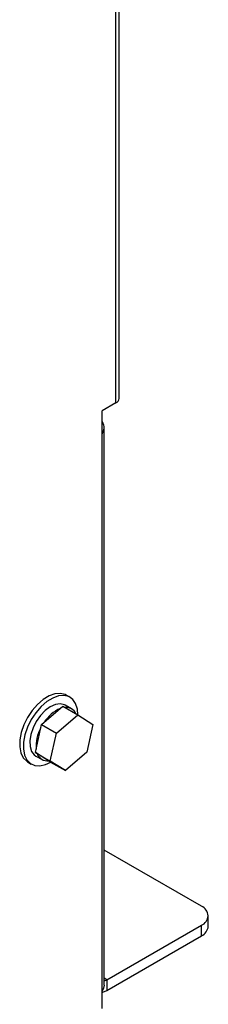
# Model space of a CAD drawing. Units: inches. Extents: x 0.3 to 16.7, y 0.3 to 10.7.
# Drawn here: x 5 to 5.1, y 1.3 to 2 of the extents above; entities that cross this region are included whole.
import ezdxf

# ---------------------------------------------------------------- set-up
doc = ezdxf.new("R2010")
doc.units = ezdxf.units.IN
doc.header["$MEASUREMENT"] = 0

msp = doc.modelspace()

# ---------------------------------------------------------------- linework, layer by layer
at = {"color": 8, "linetype": 'Continuous', "lineweight": 25}
for p, q in [((5.04787, 1.753), (5.04787, 3.33392)), ((5.04161, 1.36397), (5.03985, 1.36498))]:
    msp.add_line(p, q, dxfattribs=at)
at = {"color": 7, "linetype": 'Continuous', "lineweight": 25}
for p, q in [((5.05009, 1.75609), (5.05009, 3.3352)), ((5.04787, 1.753), (5.03849, 1.74758)), ((5.03849, 1.34457), (5.03849, 1.74758)), ((5.03985, 1.36041), (5.03985, 1.73623)), ((5.01688, 1.55454), (5.01441, 1.55597)), ((4.99778, 1.53609), (5.01216, 1.54844)), ((5.01216, 1.54844), (5.02217, 1.54266)), ((5.0179, 1.54678), (5.01378, 1.54916)), ((5.0078, 1.5303), (5.02217, 1.54266)), ((5.02217, 1.54266), (5.0324, 1.53621)), ((4.99363, 1.51729), (4.99778, 1.53609)), ((4.99778, 1.53609), (5.0078, 1.5303)), ((5.0324, 1.53621), (5.02826, 1.51741)), ((5.00365, 1.5115), (5.0078, 1.5303)), ((4.99363, 1.51729), (5.00365, 1.5115)), ((5.00386, 1.51084), (4.99363, 1.51729)), ((4.99399, 1.51488), (4.99811, 1.5125)), ((5.02826, 1.51741), (5.01388, 1.50506)), ((4.98841, 1.51093), (4.99089, 1.5095)), ((5.01388, 1.50506), (5.00365, 1.5115)), ((5.00386, 1.51084), (5.01388, 1.50506)), ((5.10542, 1.41356), (5.03985, 1.45141)), ((5.10999, 1.40006), (5.10999, 1.40718)), ((5.04161, 1.36397), (5.10542, 1.4008)), ((5.10542, 1.39369), (5.10542, 1.4008)), ((5.04161, 1.35685), (5.10542, 1.39369)), ((5.04161, 1.36397), (5.04161, 1.35685))]:
    msp.add_line(p, q, dxfattribs=at)
at = {"color": 7, "linetype": 'Continuous', "lineweight": 25, "flags": 128}
for points in [[(5.01441, 1.55597), (5.01362, 1.55637), (5.01038, 1.55716), (5.00672, 1.55684), (5.00282, 1.55543), (4.99884, 1.55299), (4.99499, 1.54964), (4.99144, 1.54553), (4.98835, 1.54085), (4.98587, 1.53583), (4.98412, 1.5307), (4.98318, 1.5257), (4.98309, 1.52105), (4.98386, 1.51699), (4.98545, 1.5137), (4.98778, 1.51133), (4.98841, 1.51093)], [(5.02227, 1.5426), (5.02192, 1.54653), (5.02074, 1.55023), (5.01877, 1.55308), (5.0161, 1.55494), (5.01286, 1.55573), (5.0092, 1.55541), (5.00529, 1.554), (5.00132, 1.55156), (4.99746, 1.54821), (4.99391, 1.5441), (4.99082, 1.53942), (4.98835, 1.5344), (4.9866, 1.52927), (4.98566, 1.52427), (4.98557, 1.51963), (4.98633, 1.51556), (4.98792, 1.51227), (4.99026, 1.5099), (4.99323, 1.50857), (4.9967, 1.50833), (5.0005, 1.5092), (5.00392, 1.51081)], [(5.01378, 1.54916), (5.01313, 1.54949), (5.01029, 1.55009), (5.00706, 1.54959), (5.00363, 1.54803), (5.00022, 1.5455), (4.99703, 1.54216), (4.99426, 1.5382), (4.99207, 1.53387), (4.9906, 1.52942), (4.98993, 1.52513), (4.9901, 1.52126), (4.99111, 1.51804), (4.99289, 1.51567), (4.99399, 1.51488)], [(5.03985, 1.3632), (5.04017, 1.3633), (5.04161, 1.36397)], [(5.03985, 1.36041), (5.03948, 1.35825), (5.03849, 1.35633)], [(5.03849, 1.35547), (5.03897, 1.35563), (5.04161, 1.35685)]]:
    msp.add_lwpolyline(points, dxfattribs=at)
at = {"color": 7, "linetype": 'Continuous', "lineweight": 25}
for centre, radius, start, end in [((5.0463, 1.75647), 0.00381, 294.37466, 354.3052), ((5.01429, 1.54052), 0.00719, 23.54501, 96.46036), ((5.02051, 1.52417), 0.02492, 113.87508, 147.46744), ((5.02021, 1.52128), 0.02614, 151.31141, 183.80219), ((5.00184, 1.51897), 0.0074, 199.41352, 276.15115), ((5.103, 1.40718), 0.00682, 290.78342, 69.21658), ((5.10217, 1.40084), 0.00786, 294.37466, 354.3052)]:
    msp.add_arc(centre, radius, start, end, dxfattribs=at)
msp.add_open_spline([(5.03849, 1.73199), (5.03898, 1.73294), (5.04016, 1.73524), (5.04001, 1.73827), (5.0388, 1.74001), (5.03849, 1.74044)], degree=3, knots=[0, 0, 0, 0, 0.345506, 0.83602, 1, 1, 1, 1], dxfattribs=at)

doc.saveas('drawing.dxf')
